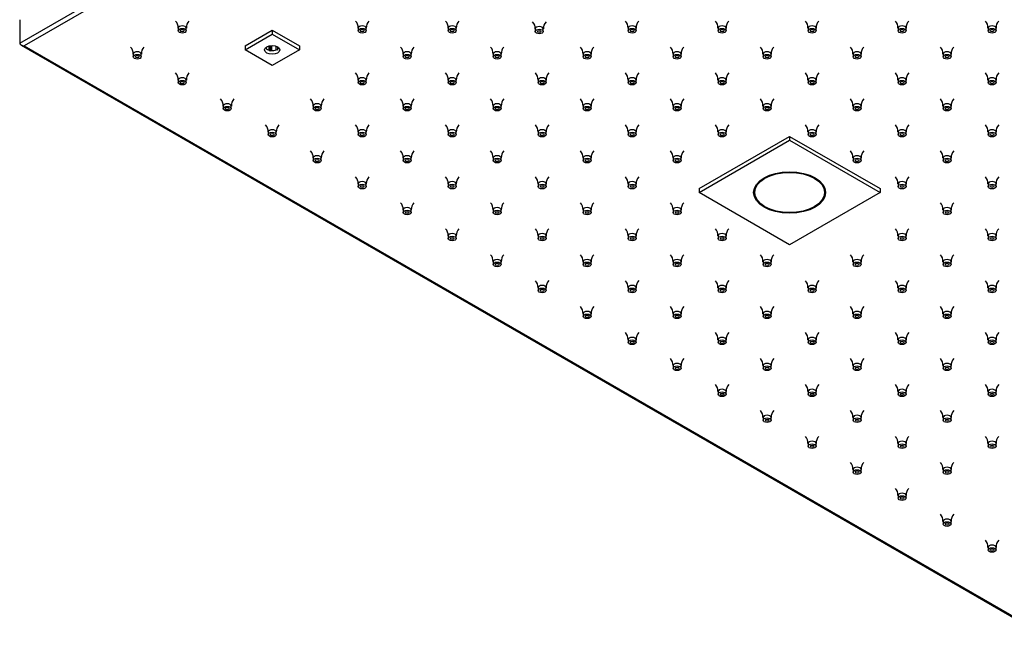
# Model space of a CAD drawing. Units: inches. Extents: x -1210 to -56, y 56 to 638.
# Drawn here: x -1210 to -902, y 263 to 454 of the extents above; entities that cross this region are included whole.
import ezdxf

# ---------------------------------------------------------------- set-up
doc = ezdxf.new("R2010")
doc.units = ezdxf.units.IN
for name, color, linetype in [('655132', 7, 'Continuous'), ('656143', 7, 'Continuous'), ('656163', 7, 'Continuous'), ('656170', 7, 'Continuous'), ('990299', 7, 'Continuous')]:
    doc.layers.add(name, color=color, linetype=linetype)

msp = doc.modelspace()

# ---------------------------------------------------------------- linework, layer by layer
at = {"layer": '655132', "color": 7, "linetype": 'Continuous', "ltscale": 25.4}
for p, q in [((-980.04, 400.55), (-980.04, 400.19)), ((-957.64, 400.19), (-957.64, 400.55)), ((-976.76, 395.62), (-976.55, 395.49)), ((-961.13, 395.49), (-960.92, 395.62))]:
    msp.add_line(p, q, dxfattribs=at)
msp.add_ellipse((-968.84, 399.94), major_axis=(-10.9, 0), ratio=0.57735, dxfattribs=at)
for start_param, end_param in [(3.042256, 3.926991), (0, 0.099337), (5.497787, 6.283185)]:
    msp.add_ellipse((-968.84, 400.19), major_axis=(11.2, 0), ratio=0.57735, start_param=start_param, end_param=end_param, dxfattribs=at)
at = {"layer": '656143', "color": 7, "linetype": 'Continuous', "ltscale": 25.4}
for p, q in [((-1209.64, 446.67), (-891.45, 630.38)), ((-891.45, 628.75), (-1208.23, 445.85)), ((-1209.64, 454.02), (-1209.64, 446.67)), ((-1209.23, 446.09), (-891.45, 262.62)), ((-1208.23, 445.85), (-891.45, 262.96))]:
    msp.add_line(p, q, dxfattribs=at)
msp.add_ellipse((-1208.23, 446.67), major_axis=(1.41, 0), ratio=0.57735, start_param=3.141593, end_param=4.712389, dxfattribs=at)
at = {"layer": '656163', "color": 7, "linetype": 'Continuous', "ltscale": 25.4}
for p, q in [((-1139.14, 445.79), (-1130.66, 450.69)), ((-1130.66, 450.69), (-1122.17, 445.79)), ((-1130.66, 450.69), (-1130.66, 449.46)), ((-1139.14, 444.56), (-1130.66, 449.46)), ((-1130.66, 449.46), (-1122.17, 444.56)), ((-1139.14, 445.79), (-1139.14, 444.56)), ((-1130.66, 439.67), (-1139.14, 444.56)), ((-1132.58, 445.37), (-1132.58, 445.06)), ((-1131.57, 444.48), (-1131.57, 445.83)), ((-1131.26, 445.89), (-1131.26, 444.15)), ((-1130.84, 445.93), (-1130.84, 444.36)), ((-1122.17, 444.56), (-1130.66, 439.67)), ((-1129.45, 444.58), (-1129.45, 445.74)), ((-1129.03, 444.49), (-1129.45, 444.58)), ((-1129.03, 445.56), (-1129.03, 444.49)), ((-1128.91, 445.49), (-1128.91, 444.89)), ((-1122.17, 445.79), (-1122.17, 444.56))]:
    msp.add_line(p, q, dxfattribs=at)
for centre, radius, start, end in [((-1135.15, 440.8), 5.13, 40.6793, 45.7142), ((-1129.06, 440.38), 4.36, 113.9848, 120.2123), ((-1118.86, 441.79), 10.52, 162.8818, 165.1148)]:
    msp.add_arc(centre, radius, start, end, dxfattribs=at)
msp.add_ellipse((-1130.66, 444.56), major_axis=(2.38, 0), ratio=0.57735, dxfattribs=at)
for major_axis, start_param, end_param in [((-2.13, 0), 0.440697, 1.130099), ((2.12, 0), 4.629487, 5.31889), ((-2.12, 0), 2.535092, 2.872139)]:
    msp.add_ellipse((-1130.66, 445.59), major_axis=major_axis, ratio=0.57735, start_param=start_param, end_param=end_param, dxfattribs=at)
at = {"layer": '656170', "color": 7, "linetype": 'Continuous', "ltscale": 25.4}
for p, q in [((-997.12, 401.17), (-968.84, 417.5)), ((-997.12, 399.94), (-968.84, 416.27)), ((-968.84, 417.5), (-940.55, 401.17)), ((-968.84, 417.5), (-968.84, 416.27)), ((-968.84, 416.27), (-940.55, 399.94)), ((-997.12, 401.17), (-997.12, 399.94)), ((-940.55, 401.17), (-940.55, 399.94)), ((-968.84, 383.61), (-997.12, 399.94)), ((-940.55, 399.94), (-968.84, 383.61))]:
    msp.add_line(p, q, dxfattribs=at)
msp.add_ellipse((-968.84, 399.94), major_axis=(11.25, 0), ratio=0.57735, dxfattribs=at)
at = {"layer": '990299', "color": 7, "linetype": 'Continuous', "ltscale": 25.4}
for p, q in [((-1160.05, 451.36), (-1160.05, 450.55)), ((-1157.55, 450.55), (-1157.55, 451.36)), ((-1103.77, 451.36), (-1103.77, 450.55)), ((-1101.27, 450.55), (-1101.27, 451.36)), ((-1075.62, 451.36), (-1075.62, 450.55)), ((-1073.12, 450.55), (-1073.12, 451.36)), ((-1048.37, 451.13), (-1048.37, 450.31)), ((-1045.87, 450.31), (-1045.87, 451.13)), ((-1019.34, 451.36), (-1019.34, 450.55)), ((-1016.84, 450.55), (-1016.84, 451.36)), ((-991.2, 451.36), (-991.2, 450.55)), ((-988.7, 450.55), (-988.7, 451.36)), ((-963.05, 451.36), (-963.05, 450.55)), ((-960.55, 450.55), (-960.55, 451.36)), ((-934.91, 451.36), (-934.91, 450.55)), ((-932.41, 450.55), (-932.41, 451.36)), ((-906.77, 451.36), (-906.77, 450.55)), ((-904.27, 450.55), (-904.27, 451.36)), ((-1174.12, 443.24), (-1174.12, 442.42)), ((-1171.62, 442.42), (-1171.62, 443.24)), ((-1089.7, 443.24), (-1089.7, 442.42)), ((-1087.2, 442.42), (-1087.2, 443.24)), ((-1061.55, 443.24), (-1061.55, 442.42)), ((-1059.05, 442.42), (-1059.05, 443.24)), ((-1033.41, 443.24), (-1033.41, 442.42)), ((-1030.91, 442.42), (-1030.91, 443.24)), ((-1005.27, 443.24), (-1005.27, 442.42)), ((-1002.77, 442.42), (-1002.77, 443.24)), ((-977.12, 443.24), (-977.12, 442.42)), ((-974.62, 442.42), (-974.62, 443.24)), ((-948.98, 443.24), (-948.98, 442.42)), ((-946.48, 442.42), (-946.48, 443.24)), ((-920.84, 443.24), (-920.84, 442.42)), ((-918.34, 442.42), (-918.34, 443.24)), ((-1160.05, 435.11), (-1160.05, 434.3)), ((-1157.55, 434.3), (-1157.55, 435.11)), ((-1103.77, 435.11), (-1103.77, 434.3)), ((-1101.27, 434.3), (-1101.27, 435.11)), ((-1075.62, 435.11), (-1075.62, 434.3)), ((-1073.12, 434.3), (-1073.12, 435.11)), ((-1047.48, 435.11), (-1047.48, 434.3)), ((-1044.98, 434.3), (-1044.98, 435.11)), ((-1019.34, 435.11), (-1019.34, 434.3)), ((-1016.84, 434.3), (-1016.84, 435.11)), ((-991.2, 435.11), (-991.2, 434.3)), ((-988.7, 434.3), (-988.7, 435.11)), ((-963.05, 435.11), (-963.05, 434.3)), ((-960.55, 434.3), (-960.55, 435.11)), ((-934.91, 435.11), (-934.91, 434.3)), ((-932.41, 434.3), (-932.41, 435.11)), ((-906.77, 435.11), (-906.77, 434.3)), ((-904.27, 434.3), (-904.27, 435.11)), ((-1145.98, 426.99), (-1145.98, 426.17)), ((-1143.48, 426.17), (-1143.48, 426.99)), ((-1117.84, 426.99), (-1117.84, 426.17)), ((-1115.34, 426.17), (-1115.34, 426.99)), ((-1089.7, 426.99), (-1089.7, 426.17)), ((-1087.2, 426.17), (-1087.2, 426.99)), ((-1061.55, 426.99), (-1061.55, 426.17)), ((-1059.05, 426.17), (-1059.05, 426.99)), ((-1033.41, 426.99), (-1033.41, 426.17)), ((-1030.91, 426.17), (-1030.91, 426.99)), ((-1005.27, 426.99), (-1005.27, 426.17)), ((-1002.77, 426.17), (-1002.77, 426.99)), ((-977.12, 426.99), (-977.12, 426.17)), ((-974.62, 426.17), (-974.62, 426.99)), ((-948.98, 426.99), (-948.98, 426.17)), ((-946.48, 426.17), (-946.48, 426.99)), ((-920.84, 426.99), (-920.84, 426.17)), ((-918.34, 426.17), (-918.34, 426.99)), ((-1131.91, 418.87), (-1131.91, 418.05)), ((-1129.41, 418.05), (-1129.41, 418.87)), ((-1103.77, 418.87), (-1103.77, 418.05)), ((-1101.27, 418.05), (-1101.27, 418.87)), ((-1075.62, 418.87), (-1075.62, 418.05)), ((-1073.12, 418.05), (-1073.12, 418.87)), ((-1047.48, 418.87), (-1047.48, 418.05)), ((-1044.98, 418.05), (-1044.98, 418.87)), ((-1019.34, 418.87), (-1019.34, 418.05)), ((-1016.84, 418.05), (-1016.84, 418.87)), ((-991.2, 418.87), (-991.2, 418.05)), ((-988.7, 418.05), (-988.7, 418.87)), ((-963.05, 418.87), (-963.05, 418.05)), ((-960.55, 418.05), (-960.55, 418.87)), ((-934.91, 418.87), (-934.91, 418.05)), ((-932.41, 418.05), (-932.41, 418.87)), ((-906.77, 418.87), (-906.77, 418.05)), ((-904.27, 418.05), (-904.27, 418.87)), ((-1117.84, 410.74), (-1117.84, 409.92)), ((-1115.34, 409.92), (-1115.34, 410.74)), ((-1089.7, 410.74), (-1089.7, 409.92)), ((-1087.2, 409.92), (-1087.2, 410.74)), ((-1061.55, 410.74), (-1061.55, 409.92)), ((-1059.05, 409.92), (-1059.05, 410.74)), ((-1033.41, 410.74), (-1033.41, 409.92)), ((-1030.91, 409.92), (-1030.91, 410.74)), ((-1005.27, 410.74), (-1005.27, 409.92)), ((-1002.77, 409.92), (-1002.77, 410.74)), ((-948.98, 410.74), (-948.98, 409.92)), ((-946.48, 409.92), (-946.48, 410.74)), ((-920.84, 410.74), (-920.84, 409.92)), ((-918.34, 409.92), (-918.34, 410.74)), ((-1103.77, 402.62), (-1103.77, 401.8)), ((-1101.27, 401.8), (-1101.27, 402.62)), ((-1075.62, 402.62), (-1075.62, 401.8)), ((-1073.12, 401.8), (-1073.12, 402.62)), ((-1047.48, 402.62), (-1047.48, 401.8)), ((-1044.98, 401.8), (-1044.98, 402.62)), ((-1019.34, 402.62), (-1019.34, 401.8)), ((-1016.84, 401.8), (-1016.84, 402.62)), ((-934.91, 402.62), (-934.91, 401.8)), ((-932.41, 401.8), (-932.41, 402.62)), ((-906.77, 402.62), (-906.77, 401.8)), ((-904.27, 401.8), (-904.27, 402.62)), ((-1089.7, 394.49), (-1089.7, 393.68)), ((-1087.2, 393.68), (-1087.2, 394.49)), ((-1061.55, 394.49), (-1061.55, 393.68)), ((-1059.05, 393.68), (-1059.05, 394.49)), ((-1033.41, 394.49), (-1033.41, 393.68)), ((-1030.91, 393.68), (-1030.91, 394.49)), ((-1005.27, 394.49), (-1005.27, 393.68)), ((-1002.77, 393.68), (-1002.77, 394.49)), ((-920.84, 394.49), (-920.84, 393.68)), ((-918.34, 393.68), (-918.34, 394.49)), ((-1075.62, 386.37), (-1075.62, 385.55)), ((-1073.12, 385.55), (-1073.12, 386.37)), ((-1047.48, 386.37), (-1047.48, 385.55)), ((-1044.98, 385.55), (-1044.98, 386.37)), ((-1019.34, 386.37), (-1019.34, 385.55)), ((-1016.84, 385.55), (-1016.84, 386.37)), ((-991.2, 386.37), (-991.2, 385.55)), ((-988.7, 385.55), (-988.7, 386.37)), ((-934.91, 386.37), (-934.91, 385.55)), ((-932.41, 385.55), (-932.41, 386.37)), ((-906.77, 386.37), (-906.77, 385.55)), ((-904.27, 385.55), (-904.27, 386.37)), ((-1061.55, 378.24), (-1061.55, 377.43)), ((-1059.05, 377.43), (-1059.05, 378.24)), ((-1033.41, 378.24), (-1033.41, 377.43)), ((-1030.91, 377.43), (-1030.91, 378.24)), ((-1005.27, 378.24), (-1005.27, 377.43)), ((-1002.77, 377.43), (-1002.77, 378.24)), ((-977.12, 378.24), (-977.12, 377.43)), ((-974.62, 377.43), (-974.62, 378.24)), ((-948.98, 378.24), (-948.98, 377.43)), ((-946.48, 377.43), (-946.48, 378.24)), ((-920.84, 378.24), (-920.84, 377.43)), ((-918.34, 377.43), (-918.34, 378.24)), ((-1047.48, 370.12), (-1047.48, 369.3)), ((-1044.98, 369.3), (-1044.98, 370.12)), ((-1019.34, 370.12), (-1019.34, 369.3)), ((-1016.84, 369.3), (-1016.84, 370.12)), ((-991.2, 370.12), (-991.2, 369.3)), ((-988.7, 369.3), (-988.7, 370.12)), ((-963.05, 370.12), (-963.05, 369.3)), ((-960.55, 369.3), (-960.55, 370.12)), ((-934.91, 370.12), (-934.91, 369.3)), ((-932.41, 369.3), (-932.41, 370.12)), ((-906.77, 370.12), (-906.77, 369.3)), ((-904.27, 369.3), (-904.27, 370.12)), ((-1033.41, 362), (-1033.41, 361.18)), ((-1030.91, 361.18), (-1030.91, 362)), ((-1005.27, 362), (-1005.27, 361.18)), ((-1002.77, 361.18), (-1002.77, 362)), ((-977.12, 362), (-977.12, 361.18)), ((-974.62, 361.18), (-974.62, 362)), ((-948.98, 362), (-948.98, 361.18)), ((-946.48, 361.18), (-946.48, 362)), ((-920.84, 362), (-920.84, 361.18)), ((-918.34, 361.18), (-918.34, 362)), ((-1019.34, 353.87), (-1019.34, 353.06)), ((-1016.84, 353.06), (-1016.84, 353.87)), ((-991.2, 353.87), (-991.2, 353.06)), ((-988.7, 353.06), (-988.7, 353.87)), ((-963.05, 353.87), (-963.05, 353.06)), ((-960.55, 353.06), (-960.55, 353.87)), ((-934.91, 353.87), (-934.91, 353.06)), ((-932.41, 353.06), (-932.41, 353.87)), ((-906.77, 353.87), (-906.77, 353.06)), ((-904.27, 353.06), (-904.27, 353.87)), ((-1005.27, 345.75), (-1005.27, 344.93)), ((-1002.77, 344.93), (-1002.77, 345.75)), ((-977.12, 345.75), (-977.12, 344.93)), ((-974.62, 344.93), (-974.62, 345.75)), ((-948.98, 345.75), (-948.98, 344.93)), ((-946.48, 344.93), (-946.48, 345.75)), ((-920.84, 345.75), (-920.84, 344.93)), ((-918.34, 344.93), (-918.34, 345.75)), ((-991.2, 337.62), (-991.2, 336.81)), ((-988.7, 336.81), (-988.7, 337.62)), ((-963.05, 337.62), (-963.05, 336.81)), ((-960.55, 336.81), (-960.55, 337.62)), ((-934.91, 337.62), (-934.91, 336.81)), ((-932.41, 336.81), (-932.41, 337.62)), ((-906.77, 337.62), (-906.77, 336.81)), ((-904.27, 336.81), (-904.27, 337.62)), ((-977.12, 329.5), (-977.12, 328.68)), ((-974.62, 328.68), (-974.62, 329.5)), ((-948.98, 329.5), (-948.98, 328.68)), ((-946.48, 328.68), (-946.48, 329.5)), ((-920.84, 329.5), (-920.84, 328.68)), ((-918.34, 328.68), (-918.34, 329.5)), ((-963.05, 321.38), (-963.05, 320.56)), ((-960.55, 320.56), (-960.55, 321.38)), ((-934.91, 321.38), (-934.91, 320.56)), ((-932.41, 320.56), (-932.41, 321.38)), ((-906.77, 321.38), (-906.77, 320.56)), ((-904.27, 320.56), (-904.27, 321.38)), ((-948.98, 313.25), (-948.98, 312.44)), ((-946.48, 312.44), (-946.48, 313.25)), ((-920.84, 313.25), (-920.84, 312.44)), ((-918.34, 312.44), (-918.34, 313.25)), ((-934.91, 305.13), (-934.91, 304.31)), ((-932.41, 304.31), (-932.41, 305.13)), ((-920.84, 297), (-920.84, 296.19)), ((-918.34, 296.19), (-918.34, 297)), ((-906.77, 288.88), (-906.77, 288.06)), ((-904.27, 288.06), (-904.27, 288.88))]:
    msp.add_line(p, q, dxfattribs=at)
for centre, radius, start, end in [((-1162.94, 451.59), 2.86, 355.5602, 44.2536), ((-1154.64, 451.58), 2.88, 135.8062, 184.2065), ((-1106.65, 451.59), 2.86, 355.5602, 44.2536), ((-1098.36, 451.58), 2.88, 135.8062, 184.2065), ((-1078.51, 451.59), 2.86, 355.5602, 44.2536), ((-1070.21, 451.58), 2.88, 135.8062, 184.2065), ((-1051.25, 451.35), 2.86, 355.5602, 44.2536), ((-1042.96, 451.34), 2.88, 135.8062, 184.2065), ((-1022.22, 451.59), 2.86, 355.5602, 44.2536), ((-1013.93, 451.58), 2.88, 135.8062, 184.2065), ((-994.08, 451.59), 2.86, 355.5602, 44.2536), ((-985.78, 451.58), 2.88, 135.8062, 184.2065), ((-965.94, 451.59), 2.86, 355.5602, 44.2536), ((-957.64, 451.58), 2.88, 135.8062, 184.2065), ((-937.8, 451.59), 2.86, 355.5602, 44.2536), ((-929.5, 451.58), 2.88, 135.8062, 184.2065), ((-909.65, 451.59), 2.86, 355.5602, 44.2536), ((-901.36, 451.58), 2.88, 135.8062, 184.2065), ((-1177.01, 443.46), 2.86, 355.5602, 44.2536), ((-1168.71, 443.45), 2.88, 135.8062, 184.2065), ((-1092.58, 443.46), 2.86, 355.5602, 44.2536), ((-1084.28, 443.45), 2.88, 135.8062, 184.2065), ((-1064.44, 443.46), 2.86, 355.5602, 44.2536), ((-1056.14, 443.45), 2.88, 135.8062, 184.2065), ((-1036.3, 443.46), 2.86, 355.5602, 44.2536), ((-1028, 443.45), 2.88, 135.8062, 184.2065), ((-1008.15, 443.46), 2.86, 355.5602, 44.2536), ((-999.86, 443.45), 2.88, 135.8062, 184.2065), ((-980.01, 443.46), 2.86, 355.5602, 44.2536), ((-971.71, 443.45), 2.88, 135.8062, 184.2065), ((-951.87, 443.46), 2.86, 355.5602, 44.2536), ((-943.57, 443.45), 2.88, 135.8062, 184.2065), ((-923.72, 443.46), 2.86, 355.5602, 44.2536), ((-915.43, 443.45), 2.88, 135.8062, 184.2065), ((-1162.94, 435.34), 2.86, 355.5602, 44.2536), ((-1154.64, 435.33), 2.88, 135.8062, 184.2065), ((-1106.65, 435.34), 2.86, 355.5602, 44.2536), ((-1098.36, 435.33), 2.88, 135.8062, 184.2065), ((-1078.51, 435.34), 2.86, 355.5602, 44.2536), ((-1070.21, 435.33), 2.88, 135.8062, 184.2065), ((-1050.37, 435.34), 2.86, 355.5602, 44.2536), ((-1042.07, 435.33), 2.88, 135.8062, 184.2065), ((-1022.22, 435.34), 2.86, 355.5602, 44.2536), ((-1013.93, 435.33), 2.88, 135.8062, 184.2065), ((-994.08, 435.34), 2.86, 355.5602, 44.2536), ((-985.78, 435.33), 2.88, 135.8062, 184.2065), ((-965.94, 435.34), 2.86, 355.5602, 44.2536), ((-957.64, 435.33), 2.88, 135.8062, 184.2065), ((-937.8, 435.34), 2.86, 355.5602, 44.2536), ((-929.5, 435.33), 2.88, 135.8062, 184.2065), ((-909.65, 435.34), 2.86, 355.5602, 44.2536), ((-901.36, 435.33), 2.88, 135.8062, 184.2065), ((-1148.87, 427.21), 2.86, 355.5602, 44.2536), ((-1140.57, 427.21), 2.88, 135.8062, 184.2065), ((-1120.72, 427.21), 2.86, 355.5602, 44.2536), ((-1112.43, 427.21), 2.88, 135.8062, 184.2065), ((-1092.58, 427.21), 2.86, 355.5602, 44.2536), ((-1084.28, 427.21), 2.88, 135.8062, 184.2065), ((-1064.44, 427.21), 2.86, 355.5602, 44.2536), ((-1056.14, 427.21), 2.88, 135.8062, 184.2065), ((-1036.3, 427.21), 2.86, 355.5602, 44.2536), ((-1028, 427.21), 2.88, 135.8062, 184.2065), ((-1008.15, 427.21), 2.86, 355.5602, 44.2536), ((-999.86, 427.21), 2.88, 135.8062, 184.2065), ((-980.01, 427.21), 2.86, 355.5602, 44.2536), ((-971.71, 427.21), 2.88, 135.8062, 184.2065), ((-951.87, 427.21), 2.86, 355.5602, 44.2536), ((-943.57, 427.21), 2.88, 135.8062, 184.2065), ((-923.72, 427.21), 2.86, 355.5602, 44.2536), ((-915.43, 427.21), 2.88, 135.8062, 184.2065), ((-1134.8, 419.09), 2.86, 355.5602, 44.2536), ((-1126.5, 419.08), 2.88, 135.8062, 184.2065), ((-1106.65, 419.09), 2.86, 355.5602, 44.2536), ((-1098.36, 419.08), 2.88, 135.8062, 184.2065), ((-1078.51, 419.09), 2.86, 355.5602, 44.2536), ((-1070.21, 419.08), 2.88, 135.8062, 184.2065), ((-1050.37, 419.09), 2.86, 355.5602, 44.2536), ((-1042.07, 419.08), 2.88, 135.8062, 184.2065), ((-1022.22, 419.09), 2.86, 355.5602, 44.2536), ((-1013.93, 419.08), 2.88, 135.8062, 184.2065), ((-994.08, 419.09), 2.86, 355.5602, 44.2536), ((-985.78, 419.08), 2.88, 135.8062, 184.2065), ((-965.94, 419.09), 2.86, 355.5602, 44.2536), ((-957.64, 419.08), 2.88, 135.8062, 184.2065), ((-937.8, 419.09), 2.86, 355.5602, 44.2536), ((-929.5, 419.08), 2.88, 135.8062, 184.2065), ((-909.65, 419.09), 2.86, 355.5602, 44.2536), ((-901.36, 419.08), 2.88, 135.8062, 184.2065), ((-1120.72, 410.97), 2.86, 355.5602, 44.2536), ((-1112.43, 410.96), 2.88, 135.8062, 184.2065), ((-1092.58, 410.97), 2.86, 355.5602, 44.2536), ((-1084.28, 410.96), 2.88, 135.8062, 184.2065), ((-1064.44, 410.97), 2.86, 355.5602, 44.2536), ((-1056.14, 410.96), 2.88, 135.8062, 184.2065), ((-1036.3, 410.97), 2.86, 355.5602, 44.2536), ((-1028, 410.96), 2.88, 135.8062, 184.2065), ((-1008.15, 410.97), 2.86, 355.5602, 44.2536), ((-999.86, 410.96), 2.88, 135.8062, 184.2065), ((-951.87, 410.97), 2.86, 355.5602, 44.2536), ((-943.57, 410.96), 2.88, 135.8062, 184.2065), ((-923.72, 410.97), 2.86, 355.5602, 44.2536), ((-915.43, 410.96), 2.88, 135.8062, 184.2065), ((-1106.65, 402.84), 2.86, 355.5602, 44.2536), ((-1098.36, 402.83), 2.88, 135.8062, 184.2065), ((-1078.51, 402.84), 2.86, 355.5602, 44.2536), ((-1070.21, 402.83), 2.88, 135.8062, 184.2065), ((-1050.37, 402.84), 2.86, 355.5602, 44.2536), ((-1042.07, 402.83), 2.88, 135.8062, 184.2065), ((-1022.22, 402.84), 2.86, 355.5602, 44.2536), ((-1013.93, 402.83), 2.88, 135.8062, 184.2065), ((-937.8, 402.84), 2.86, 355.5602, 44.2536), ((-929.5, 402.83), 2.88, 135.8062, 184.2065), ((-909.65, 402.84), 2.86, 355.5602, 44.2536), ((-901.36, 402.83), 2.88, 135.8062, 184.2065), ((-1092.58, 394.72), 2.86, 355.5602, 44.2536), ((-1084.28, 394.71), 2.88, 135.8062, 184.2065), ((-1064.44, 394.72), 2.86, 355.5602, 44.2536), ((-1056.14, 394.71), 2.88, 135.8062, 184.2065), ((-1036.3, 394.72), 2.86, 355.5602, 44.2536), ((-1028, 394.71), 2.88, 135.8062, 184.2065), ((-1008.15, 394.72), 2.86, 355.5602, 44.2536), ((-999.86, 394.71), 2.88, 135.8062, 184.2065), ((-923.72, 394.72), 2.86, 355.5602, 44.2536), ((-915.43, 394.71), 2.88, 135.8062, 184.2065), ((-1078.51, 386.59), 2.86, 355.5602, 44.2536), ((-1070.21, 386.58), 2.88, 135.8062, 184.2065), ((-1050.37, 386.59), 2.86, 355.5602, 44.2536), ((-1042.07, 386.58), 2.88, 135.8062, 184.2065), ((-1022.22, 386.59), 2.86, 355.5602, 44.2536), ((-1013.93, 386.58), 2.88, 135.8062, 184.2065), ((-994.08, 386.59), 2.86, 355.5602, 44.2536), ((-985.78, 386.58), 2.88, 135.8062, 184.2065), ((-937.8, 386.59), 2.86, 355.5602, 44.2536), ((-929.5, 386.58), 2.88, 135.8062, 184.2065), ((-909.65, 386.59), 2.86, 355.5602, 44.2536), ((-901.36, 386.58), 2.88, 135.8062, 184.2065), ((-1064.44, 378.47), 2.86, 355.5602, 44.2536), ((-1056.14, 378.46), 2.88, 135.8062, 184.2065), ((-1036.3, 378.47), 2.86, 355.5602, 44.2536), ((-1028, 378.46), 2.88, 135.8062, 184.2065), ((-1008.15, 378.47), 2.86, 355.5602, 44.2536), ((-999.86, 378.46), 2.88, 135.8062, 184.2065), ((-980.01, 378.47), 2.86, 355.5602, 44.2536), ((-971.71, 378.46), 2.88, 135.8062, 184.2065), ((-951.87, 378.47), 2.86, 355.5602, 44.2536), ((-943.57, 378.46), 2.88, 135.8062, 184.2065), ((-923.72, 378.47), 2.86, 355.5602, 44.2536), ((-915.43, 378.46), 2.88, 135.8062, 184.2065), ((-1050.37, 370.34), 2.86, 355.5602, 44.2536), ((-1042.07, 370.34), 2.88, 135.8062, 184.2065), ((-1022.22, 370.34), 2.86, 355.5602, 44.2536), ((-1013.93, 370.34), 2.88, 135.8062, 184.2065), ((-994.08, 370.34), 2.86, 355.5602, 44.2536), ((-985.78, 370.34), 2.88, 135.8062, 184.2065), ((-965.94, 370.34), 2.86, 355.5602, 44.2536), ((-957.64, 370.34), 2.88, 135.8062, 184.2065), ((-937.8, 370.34), 2.86, 355.5602, 44.2536), ((-929.5, 370.34), 2.88, 135.8062, 184.2065), ((-909.65, 370.34), 2.86, 355.5602, 44.2536), ((-901.36, 370.34), 2.88, 135.8062, 184.2065), ((-1036.3, 362.22), 2.86, 355.5602, 44.2536), ((-1028, 362.21), 2.88, 135.8062, 184.2065), ((-1008.15, 362.22), 2.86, 355.5602, 44.2536), ((-999.86, 362.21), 2.88, 135.8062, 184.2065), ((-980.01, 362.22), 2.86, 355.5602, 44.2536), ((-971.71, 362.21), 2.88, 135.8062, 184.2065), ((-951.87, 362.22), 2.86, 355.5602, 44.2536), ((-943.57, 362.21), 2.88, 135.8062, 184.2065), ((-923.72, 362.22), 2.86, 355.5602, 44.2536), ((-915.43, 362.21), 2.88, 135.8062, 184.2065), ((-1022.22, 354.1), 2.86, 355.5602, 44.2536), ((-1013.93, 354.09), 2.88, 135.8062, 184.2065), ((-994.08, 354.1), 2.86, 355.5602, 44.2536), ((-985.78, 354.09), 2.88, 135.8062, 184.2065), ((-965.94, 354.1), 2.86, 355.5602, 44.2536), ((-957.64, 354.09), 2.88, 135.8062, 184.2065), ((-937.8, 354.1), 2.86, 355.5602, 44.2536), ((-929.5, 354.09), 2.88, 135.8062, 184.2065), ((-909.65, 354.1), 2.86, 355.5602, 44.2536), ((-901.36, 354.09), 2.88, 135.8062, 184.2065), ((-1008.15, 345.97), 2.86, 355.5602, 44.2536), ((-999.86, 345.96), 2.88, 135.8062, 184.2065), ((-980.01, 345.97), 2.86, 355.5602, 44.2536), ((-971.71, 345.96), 2.88, 135.8062, 184.2065), ((-951.87, 345.97), 2.86, 355.5602, 44.2536), ((-943.57, 345.96), 2.88, 135.8062, 184.2065), ((-923.72, 345.97), 2.86, 355.5602, 44.2536), ((-915.43, 345.96), 2.88, 135.8062, 184.2065), ((-994.08, 337.85), 2.86, 355.5602, 44.2536), ((-985.78, 337.84), 2.88, 135.8062, 184.2065), ((-965.94, 337.85), 2.86, 355.5602, 44.2536), ((-957.64, 337.84), 2.88, 135.8062, 184.2065), ((-937.8, 337.85), 2.86, 355.5602, 44.2536), ((-929.5, 337.84), 2.88, 135.8062, 184.2065), ((-909.65, 337.85), 2.86, 355.5602, 44.2536), ((-901.36, 337.84), 2.88, 135.8062, 184.2065), ((-980.01, 329.72), 2.86, 355.5602, 44.2536), ((-971.71, 329.72), 2.88, 135.8062, 184.2065), ((-951.87, 329.72), 2.86, 355.5602, 44.2536), ((-943.57, 329.72), 2.88, 135.8062, 184.2065), ((-923.72, 329.72), 2.86, 355.5602, 44.2536), ((-915.43, 329.72), 2.88, 135.8062, 184.2065), ((-965.94, 321.6), 2.86, 355.5602, 44.2536), ((-957.64, 321.59), 2.88, 135.8062, 184.2065), ((-937.8, 321.6), 2.86, 355.5602, 44.2536), ((-929.5, 321.59), 2.88, 135.8062, 184.2065), ((-909.65, 321.6), 2.86, 355.5602, 44.2536), ((-901.36, 321.59), 2.88, 135.8062, 184.2065), ((-951.87, 313.48), 2.86, 355.5602, 44.2536), ((-943.57, 313.47), 2.88, 135.8062, 184.2065), ((-923.72, 313.48), 2.86, 355.5602, 44.2536), ((-915.43, 313.47), 2.88, 135.8062, 184.2065), ((-937.8, 305.35), 2.86, 355.5602, 44.2536), ((-929.5, 305.34), 2.88, 135.8062, 184.2065), ((-923.72, 297.23), 2.86, 355.5602, 44.2536), ((-915.43, 297.22), 2.88, 135.8062, 184.2065), ((-909.65, 289.1), 2.86, 355.5602, 44.2536), ((-901.36, 289.09), 2.88, 135.8062, 184.2065)]:
    msp.add_arc(centre, radius, start, end, dxfattribs=at)
for centre, start_param, end_param in [((-1158.8, 451.36), 0, 3.135082), ((-1158.8, 451.36), 6.280373, 6.283185), ((-1102.52, 451.36), 0, 3.135082), ((-1102.52, 451.36), 6.280373, 6.283185), ((-1074.37, 451.36), 0, 3.135082), ((-1074.37, 451.36), 6.280373, 6.283185), ((-1047.12, 451.13), 0, 3.135082), ((-1047.12, 451.13), 6.280373, 6.283185), ((-1018.09, 451.36), 0, 3.135082), ((-1018.09, 451.36), 6.280373, 6.283185), ((-989.95, 451.36), 0, 3.135082), ((-989.95, 451.36), 6.280373, 6.283185), ((-961.8, 451.36), 0, 3.135082), ((-961.8, 451.36), 6.280373, 6.283185), ((-933.66, 451.36), 0, 3.135082), ((-933.66, 451.36), 6.280373, 6.283185), ((-905.52, 451.36), 0, 3.135082), ((-905.52, 451.36), 6.280373, 6.283185), ((-1172.87, 443.24), 0, 3.135082), ((-1088.45, 443.24), 0, 3.135082), ((-1060.3, 443.24), 0, 3.135082), ((-1032.16, 443.24), 0, 3.135082), ((-1004.02, 443.24), 0, 3.135082), ((-975.87, 443.24), 0, 3.135082), ((-947.73, 443.24), 0, 3.135082), ((-919.59, 443.24), 0, 3.135082), ((-1172.87, 443.24), 6.280373, 6.283185), ((-1088.45, 443.24), 6.280373, 6.283185), ((-1060.3, 443.24), 6.280373, 6.283185), ((-1032.16, 443.24), 6.280373, 6.283185), ((-1004.02, 443.24), 6.280373, 6.283185), ((-975.87, 443.24), 6.280373, 6.283185), ((-947.73, 443.24), 6.280373, 6.283185), ((-919.59, 443.24), 6.280373, 6.283185), ((-1158.8, 435.11), 0, 3.135082), ((-1158.8, 435.11), 6.280373, 6.283185), ((-1102.52, 435.11), 0, 3.135082), ((-1102.52, 435.11), 6.280373, 6.283185), ((-1074.37, 435.11), 0, 3.135082), ((-1074.37, 435.11), 6.280373, 6.283185), ((-1046.23, 435.11), 0, 3.135082), ((-1046.23, 435.11), 6.280373, 6.283185), ((-1018.09, 435.11), 0, 3.135082), ((-1018.09, 435.11), 6.280373, 6.283185), ((-989.95, 435.11), 0, 3.135082), ((-989.95, 435.11), 6.280373, 6.283185), ((-961.8, 435.11), 0, 3.135082), ((-961.8, 435.11), 6.280373, 6.283185), ((-933.66, 435.11), 0, 3.135082), ((-933.66, 435.11), 6.280373, 6.283185), ((-905.52, 435.11), 0, 3.135082), ((-905.52, 435.11), 6.280373, 6.283185), ((-1144.73, 426.99), 0, 3.135082), ((-1144.73, 426.99), 6.280373, 6.283185), ((-1116.59, 426.99), 0, 3.135082), ((-1116.59, 426.99), 6.280373, 6.283185), ((-1088.45, 426.99), 0, 3.135082), ((-1088.45, 426.99), 6.280373, 6.283185), ((-1060.3, 426.99), 0, 3.135082), ((-1060.3, 426.99), 6.280373, 6.283185), ((-1032.16, 426.99), 0, 3.135082), ((-1032.16, 426.99), 6.280373, 6.283185), ((-1004.02, 426.99), 0, 3.135082), ((-1004.02, 426.99), 6.280373, 6.283185), ((-975.87, 426.99), 0, 3.135082), ((-975.87, 426.99), 6.280373, 6.283185), ((-947.73, 426.99), 0, 3.135082), ((-947.73, 426.99), 6.280373, 6.283185), ((-919.59, 426.99), 0, 3.135082), ((-919.59, 426.99), 6.280373, 6.283185), ((-1130.66, 418.87), 0, 3.135082), ((-1130.66, 418.87), 6.280373, 6.283185), ((-1102.52, 418.87), 0, 3.135082), ((-1102.52, 418.87), 6.280373, 6.283185), ((-1074.37, 418.87), 0, 3.135082), ((-1074.37, 418.87), 6.280373, 6.283185), ((-1046.23, 418.87), 0, 3.135082), ((-1046.23, 418.87), 6.280373, 6.283185), ((-1018.09, 418.87), 0, 3.135082), ((-1018.09, 418.87), 6.280373, 6.283185), ((-989.95, 418.87), 0, 3.135082), ((-989.95, 418.87), 6.280373, 6.283185), ((-961.8, 418.87), 0, 3.135082), ((-961.8, 418.87), 6.280373, 6.283185), ((-933.66, 418.87), 0, 3.135082), ((-933.66, 418.87), 6.280373, 6.283185), ((-905.52, 418.87), 0, 3.135082), ((-905.52, 418.87), 6.280373, 6.283185), ((-1116.59, 410.74), 0, 3.135082), ((-1116.59, 410.74), 6.280373, 6.283185), ((-1088.45, 410.74), 0, 3.135082), ((-1088.45, 410.74), 6.280373, 6.283185), ((-1060.3, 410.74), 0, 3.135082), ((-1060.3, 410.74), 6.280373, 6.283185), ((-1032.16, 410.74), 0, 3.135082), ((-1032.16, 410.74), 6.280373, 6.283185), ((-1004.02, 410.74), 0, 3.135082), ((-1004.02, 410.74), 6.280373, 6.283185), ((-947.73, 410.74), 0, 3.135082), ((-947.73, 410.74), 6.280373, 6.283185), ((-919.59, 410.74), 0, 3.135082), ((-919.59, 410.74), 6.280373, 6.283185), ((-1102.52, 402.62), 0, 3.135082), ((-1102.52, 402.62), 6.280373, 6.283185), ((-1074.37, 402.62), 0, 3.135082), ((-1074.37, 402.62), 6.280373, 6.283185), ((-1046.23, 402.62), 0, 3.135082), ((-1046.23, 402.62), 6.280373, 6.283185), ((-1018.09, 402.62), 0, 3.135082), ((-1018.09, 402.62), 6.280373, 6.283185), ((-933.66, 402.62), 0, 3.135082), ((-933.66, 402.62), 6.280373, 6.283185), ((-905.52, 402.62), 0, 3.135082), ((-905.52, 402.62), 6.280373, 6.283185), ((-1088.45, 394.49), 0, 3.135082), ((-1088.45, 394.49), 6.280373, 6.283185), ((-1060.3, 394.49), 0, 3.135082), ((-1060.3, 394.49), 6.280373, 6.283185), ((-1032.16, 394.49), 0, 3.135082), ((-1032.16, 394.49), 6.280373, 6.283185), ((-1004.02, 394.49), 0, 3.135082), ((-1004.02, 394.49), 6.280373, 6.283185), ((-919.59, 394.49), 0, 3.135082), ((-919.59, 394.49), 6.280373, 6.283185), ((-1074.37, 386.37), 0, 3.135082), ((-1074.37, 386.37), 6.280373, 6.283185), ((-1046.23, 386.37), 0, 3.135082), ((-1046.23, 386.37), 6.280373, 6.283185), ((-1018.09, 386.37), 0, 3.135082), ((-1018.09, 386.37), 6.280373, 6.283185), ((-989.95, 386.37), 0, 3.135082), ((-989.95, 386.37), 6.280373, 6.283185), ((-933.66, 386.37), 0, 3.135082), ((-933.66, 386.37), 6.280373, 6.283185), ((-905.52, 386.37), 0, 3.135082), ((-905.52, 386.37), 6.280373, 6.283185), ((-1060.3, 378.24), 0, 3.135082), ((-1032.16, 378.24), 0, 3.135082), ((-1004.02, 378.24), 0, 3.135082), ((-975.87, 378.24), 0, 3.135082), ((-947.73, 378.24), 0, 3.135082), ((-919.59, 378.24), 0, 3.135082), ((-1060.3, 378.24), 6.280373, 6.283185), ((-1032.16, 378.24), 6.280373, 6.283185), ((-1004.02, 378.24), 6.280373, 6.283185), ((-975.87, 378.24), 6.280373, 6.283185), ((-947.73, 378.24), 6.280373, 6.283185), ((-919.59, 378.24), 6.280373, 6.283185), ((-1046.23, 370.12), 0, 3.135082), ((-1046.23, 370.12), 6.280373, 6.283185), ((-1018.09, 370.12), 0, 3.135082), ((-1018.09, 370.12), 6.280373, 6.283185), ((-989.95, 370.12), 0, 3.135082), ((-989.95, 370.12), 6.280373, 6.283185), ((-961.8, 370.12), 0, 3.135082), ((-961.8, 370.12), 6.280373, 6.283185), ((-933.66, 370.12), 0, 3.135082), ((-933.66, 370.12), 6.280373, 6.283185), ((-905.52, 370.12), 0, 3.135082), ((-905.52, 370.12), 6.280373, 6.283185), ((-1032.16, 362), 0, 3.135082), ((-1032.16, 362), 6.280373, 6.283185), ((-1004.02, 362), 0, 3.135082), ((-1004.02, 362), 6.280373, 6.283185), ((-975.87, 362), 0, 3.135082), ((-975.87, 362), 6.280373, 6.283185), ((-947.73, 362), 0, 3.135082), ((-947.73, 362), 6.280373, 6.283185), ((-919.59, 362), 0, 3.135082), ((-919.59, 362), 6.280373, 6.283185), ((-1018.09, 353.87), 0, 3.135082), ((-989.95, 353.87), 0, 3.135082), ((-961.8, 353.87), 0, 3.135082), ((-933.66, 353.87), 0, 3.135082), ((-905.52, 353.87), 0, 3.135082), ((-1018.09, 353.87), 6.280373, 6.283185), ((-989.95, 353.87), 6.280373, 6.283185), ((-961.8, 353.87), 6.280373, 6.283185), ((-933.66, 353.87), 6.280373, 6.283185), ((-905.52, 353.87), 6.280373, 6.283185), ((-1004.02, 345.75), 0, 3.135082), ((-1004.02, 345.75), 6.280373, 6.283185), ((-975.87, 345.75), 0, 3.135082), ((-975.87, 345.75), 6.280373, 6.283185), ((-947.73, 345.75), 0, 3.135082), ((-947.73, 345.75), 6.280373, 6.283185), ((-919.59, 345.75), 0, 3.135082), ((-919.59, 345.75), 6.280373, 6.283185), ((-989.95, 337.62), 0, 3.135082), ((-989.95, 337.62), 6.280373, 6.283185), ((-961.8, 337.62), 0, 3.135082), ((-961.8, 337.62), 6.280373, 6.283185), ((-933.66, 337.62), 0, 3.135082), ((-933.66, 337.62), 6.280373, 6.283185), ((-905.52, 337.62), 0, 3.135082), ((-905.52, 337.62), 6.280373, 6.283185), ((-975.87, 329.5), 0, 3.135082), ((-947.73, 329.5), 0, 3.135082), ((-919.59, 329.5), 0, 3.135082), ((-975.87, 329.5), 6.280373, 6.283185), ((-947.73, 329.5), 6.280373, 6.283185), ((-919.59, 329.5), 6.280373, 6.283185), ((-961.8, 321.38), 0, 3.135082), ((-961.8, 321.38), 6.280373, 6.283185), ((-933.66, 321.38), 0, 3.135082), ((-933.66, 321.38), 6.280373, 6.283185), ((-905.52, 321.38), 0, 3.135082), ((-905.52, 321.38), 6.280373, 6.283185), ((-947.73, 313.25), 0, 3.135082), ((-947.73, 313.25), 6.280373, 6.283185), ((-919.59, 313.25), 0, 3.135082), ((-919.59, 313.25), 6.280373, 6.283185), ((-933.66, 305.13), 0, 3.135082), ((-933.66, 305.13), 6.280373, 6.283185), ((-919.59, 297), 0, 3.135082), ((-919.59, 297), 6.280373, 6.283185), ((-905.52, 288.88), 0, 3.135082), ((-905.52, 288.88), 6.280373, 6.283185)]:
    msp.add_ellipse(centre, major_axis=(1.25, 0), ratio=0.57735, start_param=start_param, end_param=end_param, dxfattribs=at)
for centre, major_axis in [((-1158.8, 450.55), (1.25, 0)), ((-1158.8, 450.55), (0.6, 0)), ((-1102.52, 450.55), (1.25, 0)), ((-1102.52, 450.55), (0.6, 0)), ((-1074.37, 450.55), (1.25, 0)), ((-1074.37, 450.55), (0.6, 0)), ((-1047.12, 450.31), (1.25, 0)), ((-1047.12, 450.31), (0.6, 0)), ((-1018.09, 450.55), (1.25, 0)), ((-1018.09, 450.55), (0.6, 0)), ((-989.95, 450.55), (1.25, 0)), ((-989.95, 450.55), (0.6, 0)), ((-961.8, 450.55), (1.25, 0)), ((-961.8, 450.55), (0.6, 0)), ((-933.66, 450.55), (1.25, 0)), ((-933.66, 450.55), (0.6, 0)), ((-905.52, 450.55), (1.25, 0)), ((-905.52, 450.55), (0.6, 0)), ((-1172.87, 442.42), (1.25, 0)), ((-1172.87, 442.42), (0.6, 0)), ((-1088.45, 442.42), (1.25, 0)), ((-1088.45, 442.42), (0.6, 0)), ((-1060.3, 442.42), (1.25, 0)), ((-1060.3, 442.42), (0.6, 0)), ((-1032.16, 442.42), (1.25, 0)), ((-1032.16, 442.42), (0.6, 0)), ((-1004.02, 442.42), (1.25, 0)), ((-1004.02, 442.42), (0.6, 0)), ((-975.87, 442.42), (1.25, 0)), ((-975.87, 442.42), (0.6, 0)), ((-947.73, 442.42), (1.25, 0)), ((-947.73, 442.42), (0.6, 0)), ((-919.59, 442.42), (1.25, 0)), ((-919.59, 442.42), (0.6, 0)), ((-1158.8, 434.3), (1.25, 0)), ((-1158.8, 434.3), (0.6, 0)), ((-1102.52, 434.3), (1.25, 0)), ((-1102.52, 434.3), (0.6, 0)), ((-1074.37, 434.3), (1.25, 0)), ((-1074.37, 434.3), (0.6, 0)), ((-1046.23, 434.3), (1.25, 0)), ((-1046.23, 434.3), (0.6, 0)), ((-1018.09, 434.3), (1.25, 0)), ((-1018.09, 434.3), (0.6, 0)), ((-989.95, 434.3), (1.25, 0)), ((-989.95, 434.3), (0.6, 0)), ((-961.8, 434.3), (1.25, 0)), ((-961.8, 434.3), (0.6, 0)), ((-933.66, 434.3), (1.25, 0)), ((-933.66, 434.3), (0.6, 0)), ((-905.52, 434.3), (1.25, 0)), ((-905.52, 434.3), (0.6, 0)), ((-1144.73, 426.17), (1.25, 0)), ((-1144.73, 426.17), (0.6, 0)), ((-1116.59, 426.17), (1.25, 0)), ((-1116.59, 426.17), (0.6, 0)), ((-1088.45, 426.17), (1.25, 0)), ((-1088.45, 426.17), (0.6, 0)), ((-1060.3, 426.17), (1.25, 0)), ((-1060.3, 426.17), (0.6, 0)), ((-1032.16, 426.17), (1.25, 0)), ((-1032.16, 426.17), (0.6, 0)), ((-1004.02, 426.17), (1.25, 0)), ((-1004.02, 426.17), (0.6, 0)), ((-975.87, 426.17), (1.25, 0)), ((-975.87, 426.17), (0.6, 0)), ((-947.73, 426.17), (1.25, 0)), ((-947.73, 426.17), (0.6, 0)), ((-919.59, 426.17), (1.25, 0)), ((-919.59, 426.17), (0.6, 0)), ((-1130.66, 418.05), (1.25, 0)), ((-1130.66, 418.05), (0.6, 0)), ((-1102.52, 418.05), (1.25, 0)), ((-1102.52, 418.05), (0.6, 0)), ((-1074.37, 418.05), (1.25, 0)), ((-1074.37, 418.05), (0.6, 0)), ((-1046.23, 418.05), (1.25, 0)), ((-1046.23, 418.05), (0.6, 0)), ((-1018.09, 418.05), (1.25, 0)), ((-1018.09, 418.05), (0.6, 0)), ((-989.95, 418.05), (1.25, 0)), ((-989.95, 418.05), (0.6, 0)), ((-961.8, 418.05), (1.25, 0)), ((-961.8, 418.05), (0.6, 0)), ((-933.66, 418.05), (1.25, 0)), ((-933.66, 418.05), (0.6, 0)), ((-905.52, 418.05), (1.25, 0)), ((-905.52, 418.05), (0.6, 0)), ((-1116.59, 409.92), (1.25, 0)), ((-1116.59, 409.92), (0.6, 0)), ((-1088.45, 409.92), (1.25, 0)), ((-1088.45, 409.92), (0.6, 0)), ((-1060.3, 409.92), (1.25, 0)), ((-1060.3, 409.92), (0.6, 0)), ((-1032.16, 409.92), (1.25, 0)), ((-1032.16, 409.92), (0.6, 0)), ((-1004.02, 409.92), (1.25, 0)), ((-1004.02, 409.92), (0.6, 0)), ((-947.73, 409.92), (1.25, 0)), ((-947.73, 409.92), (0.6, 0)), ((-919.59, 409.92), (1.25, 0)), ((-919.59, 409.92), (0.6, 0)), ((-1102.52, 401.8), (1.25, 0)), ((-1102.52, 401.8), (0.6, 0)), ((-1074.37, 401.8), (1.25, 0)), ((-1074.37, 401.8), (0.6, 0)), ((-1046.23, 401.8), (1.25, 0)), ((-1046.23, 401.8), (0.6, 0)), ((-1018.09, 401.8), (1.25, 0)), ((-1018.09, 401.8), (0.6, 0)), ((-933.66, 401.8), (1.25, 0)), ((-933.66, 401.8), (0.6, 0)), ((-905.52, 401.8), (1.25, 0)), ((-905.52, 401.8), (0.6, 0)), ((-1088.45, 393.68), (1.25, 0)), ((-1060.3, 393.68), (1.25, 0)), ((-1032.16, 393.68), (1.25, 0)), ((-1004.02, 393.68), (1.25, 0)), ((-919.59, 393.68), (1.25, 0)), ((-1088.45, 393.68), (0.6, 0)), ((-1060.3, 393.68), (0.6, 0)), ((-1032.16, 393.68), (0.6, 0)), ((-1004.02, 393.68), (0.6, 0)), ((-919.59, 393.68), (0.6, 0)), ((-1074.37, 385.55), (1.25, 0)), ((-1074.37, 385.55), (0.6, 0)), ((-1046.23, 385.55), (1.25, 0)), ((-1046.23, 385.55), (0.6, 0)), ((-1018.09, 385.55), (1.25, 0)), ((-1018.09, 385.55), (0.6, 0)), ((-989.95, 385.55), (1.25, 0)), ((-989.95, 385.55), (0.6, 0)), ((-933.66, 385.55), (1.25, 0)), ((-933.66, 385.55), (0.6, 0)), ((-905.52, 385.55), (1.25, 0)), ((-905.52, 385.55), (0.6, 0)), ((-1060.3, 377.43), (1.25, 0)), ((-1060.3, 377.43), (0.6, 0)), ((-1032.16, 377.43), (1.25, 0)), ((-1032.16, 377.43), (0.6, 0)), ((-1004.02, 377.43), (1.25, 0)), ((-1004.02, 377.43), (0.6, 0)), ((-975.87, 377.43), (1.25, 0)), ((-975.87, 377.43), (0.6, 0)), ((-947.73, 377.43), (1.25, 0)), ((-947.73, 377.43), (0.6, 0)), ((-919.59, 377.43), (1.25, 0)), ((-919.59, 377.43), (0.6, 0)), ((-1046.23, 369.3), (1.25, 0)), ((-1046.23, 369.3), (0.6, 0)), ((-1018.09, 369.3), (1.25, 0)), ((-1018.09, 369.3), (0.6, 0)), ((-989.95, 369.3), (1.25, 0)), ((-989.95, 369.3), (0.6, 0)), ((-961.8, 369.3), (1.25, 0)), ((-961.8, 369.3), (0.6, 0)), ((-933.66, 369.3), (1.25, 0)), ((-933.66, 369.3), (0.6, 0)), ((-905.52, 369.3), (1.25, 0)), ((-905.52, 369.3), (0.6, 0)), ((-1032.16, 361.18), (1.25, 0)), ((-1032.16, 361.18), (0.6, 0)), ((-1004.02, 361.18), (1.25, 0)), ((-1004.02, 361.18), (0.6, 0)), ((-975.87, 361.18), (1.25, 0)), ((-975.87, 361.18), (0.6, 0)), ((-947.73, 361.18), (1.25, 0)), ((-947.73, 361.18), (0.6, 0)), ((-919.59, 361.18), (1.25, 0)), ((-919.59, 361.18), (0.6, 0)), ((-1018.09, 353.06), (1.25, 0)), ((-1018.09, 353.06), (0.6, 0)), ((-989.95, 353.06), (1.25, 0)), ((-989.95, 353.06), (0.6, 0)), ((-961.8, 353.06), (1.25, 0)), ((-961.8, 353.06), (0.6, 0)), ((-933.66, 353.06), (1.25, 0)), ((-933.66, 353.06), (0.6, 0)), ((-905.52, 353.06), (1.25, 0)), ((-905.52, 353.06), (0.6, 0)), ((-1004.02, 344.93), (1.25, 0)), ((-1004.02, 344.93), (0.6, 0)), ((-975.87, 344.93), (1.25, 0)), ((-975.87, 344.93), (0.6, 0)), ((-947.73, 344.93), (1.25, 0)), ((-947.73, 344.93), (0.6, 0)), ((-919.59, 344.93), (1.25, 0)), ((-919.59, 344.93), (0.6, 0)), ((-989.95, 336.81), (1.25, 0)), ((-989.95, 336.81), (0.6, 0)), ((-961.8, 336.81), (1.25, 0)), ((-961.8, 336.81), (0.6, 0)), ((-933.66, 336.81), (1.25, 0)), ((-933.66, 336.81), (0.6, 0)), ((-905.52, 336.81), (1.25, 0)), ((-905.52, 336.81), (0.6, 0)), ((-975.87, 328.68), (1.25, 0)), ((-975.87, 328.68), (0.6, 0)), ((-947.73, 328.68), (1.25, 0)), ((-947.73, 328.68), (0.6, 0)), ((-919.59, 328.68), (1.25, 0)), ((-919.59, 328.68), (0.6, 0)), ((-961.8, 320.56), (1.25, 0)), ((-961.8, 320.56), (0.6, 0)), ((-933.66, 320.56), (1.25, 0)), ((-933.66, 320.56), (0.6, 0)), ((-905.52, 320.56), (1.25, 0)), ((-905.52, 320.56), (0.6, 0)), ((-947.73, 312.44), (1.25, 0)), ((-947.73, 312.44), (0.6, 0)), ((-919.59, 312.44), (1.25, 0)), ((-919.59, 312.44), (0.6, 0)), ((-933.66, 304.31), (1.25, 0)), ((-933.66, 304.31), (0.6, 0)), ((-919.59, 296.19), (1.25, 0)), ((-919.59, 296.19), (0.6, 0)), ((-905.52, 288.06), (1.25, 0)), ((-905.52, 288.06), (0.6, 0))]:
    msp.add_ellipse(centre, major_axis=major_axis, ratio=0.57735, dxfattribs=at)

doc.saveas('drawing.dxf')
